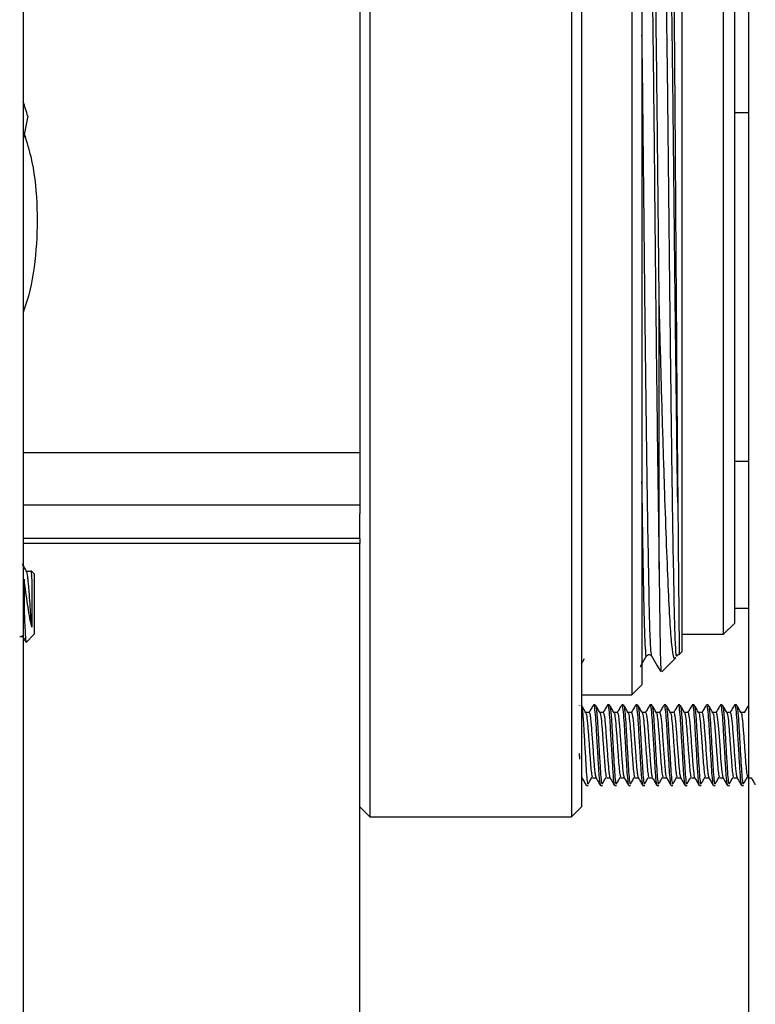
# Model space of a CAD drawing. Units: millimetres. Extents: x 139 to 1411, y 165 to 955.
# Drawn here: x 506 to 598, y 450 to 572 of the extents above; entities that cross this region are included whole.
import ezdxf

# ---------------------------------------------------------------- set-up
doc = ezdxf.new("R2010")
doc.units = ezdxf.units.MM
doc.header["$LTSCALE"] = 5

msp = doc.modelspace()

# ---------------------------------------------------------------- linework, layer by layer
at = {"color": 7, "linetype": 'Continuous', "lineweight": 25}
for p, q in [((506.83, 677.51), (506.83, 415.86)), ((596.83, 416.49), (596.83, 676.88)), ((549.83, 620.56), (549.83, 472.81)), ((574.83, 620.56), (574.83, 472.81)), ((576.08, 619.31), (576.08, 474.06)), ((548.58, 606.97), (548.58, 510.37)), ((583.58, 575.29), (583.58, 489.19)), ((588.58, 546.69), (588.58, 575.29)), ((593.71, 495.44), (593.71, 575.12)), ((582.33, 574.48), (582.33, 487.94)), ((595.08, 560.16), (595.08, 574.49)), ((507.42, 559.68), (506.83, 556.81)), ((595.08, 516.86), (595.08, 560.16)), ((595.08, 560.16), (596.83, 560.16)), ((588.58, 493.31), (588.58, 546.69)), ((585.71, 503.51), (585.71, 537.05)), ((576.12, 532.93), (576.08, 532.93)), ((576.08, 530.78), (576.12, 530.78)), ((576.08, 529.9), (576.12, 529.9)), ((595.08, 498.67), (595.08, 516.86)), ((596.83, 516.86), (595.08, 516.86)), ((548.58, 507.32), (548.58, 510.37)), ((548.58, 506.69), (506.83, 506.69)), ((548.58, 507.32), (548.58, 506.69)), ((548.58, 440.06), (548.58, 506.69)), ((507.69, 503.24), (507.27, 503.24)), ((508.21, 502.94), (507.8, 503.35)), ((506.96, 502.26), (506.96, 498.51)), ((508.21, 502.94), (508.21, 495.62)), ((595.08, 496.81), (595.08, 498.67)), ((595.08, 498.67), (596.83, 498.67)), ((593.71, 495.44), (595.08, 496.81)), ((506.41, 495.15), (506.79, 495.15)), ((507.24, 494.47), (508.21, 495.44)), ((508.21, 495.62), (508.21, 495.44)), ((588.58, 495.44), (593.71, 495.44)), ((588.21, 492.94), (588.58, 493.31)), ((576.08, 491.79), (576.47, 492.45)), ((586.06, 490.79), (587.79, 492.52)), ((582.33, 487.94), (583.58, 489.19)), ((576.08, 487.94), (582.33, 487.94)), ((575.8, 486.67), (575.77, 486.61)), ((577.79, 486.69), (577.57, 486.69)), ((579.54, 486.69), (579.32, 486.69)), ((581.29, 486.69), (581.07, 486.69)), ((583.04, 486.69), (582.82, 486.69)), ((584.79, 486.69), (584.57, 486.69)), ((586.54, 486.69), (586.32, 486.69)), ((588.29, 486.69), (588.07, 486.69)), ((590.04, 486.69), (589.82, 486.69)), ((591.79, 486.69), (591.57, 486.69)), ((593.54, 486.69), (593.32, 486.69)), ((595.29, 486.69), (595.07, 486.69)), ((596.83, 486.69), (596.82, 486.69)), ((576.08, 482.73), (576.12, 482.73)), ((576.08, 479.07), (576.12, 479.07)), ((576.67, 476.83), (576.7, 476.82)), ((576.7, 476.69), (576.92, 476.69)), ((578.45, 476.69), (578.67, 476.69)), ((580.2, 476.69), (580.42, 476.69)), ((581.95, 476.69), (582.17, 476.69)), ((583.7, 476.69), (583.92, 476.69)), ((585.45, 476.69), (585.67, 476.69)), ((587.2, 476.69), (587.42, 476.69)), ((588.95, 476.69), (589.17, 476.69)), ((590.7, 476.69), (590.92, 476.69)), ((592.45, 476.69), (592.67, 476.69)), ((594.2, 476.69), (594.42, 476.69)), ((595.95, 476.69), (596.17, 476.69)), ((548.58, 474.06), (549.83, 472.81)), ((574.83, 472.81), (576.08, 474.06)), ((549.83, 472.81), (574.83, 472.81))]:
    msp.add_line(p, q, dxfattribs=at)
at = {"color": 1, "linetype": 'Continuous', "lineweight": 25}
for p, q in [((506.83, 517.98), (548.58, 517.98)), ((548.58, 511.46), (506.83, 511.46)), ((548.58, 507.32), (506.83, 507.32))]:
    msp.add_line(p, q, dxfattribs=at)
at = {"color": 7, "linetype": 'Continuous', "lineweight": 25, "flags": 128}
msp.add_lwpolyline([(592.78, 485.71), (592.81, 485.71), (592.88, 485.43), (592.96, 484.89), (593.04, 484.13), (593.1, 483.24), (593.18, 482.2), (593.26, 481.12), (593.33, 480.09), (593.4, 479.2), (593.47, 478.45), (593.55, 477.92), (593.62, 477.66), (593.62, 477.66)], dxfattribs=at)
at = {"color": 7, "linetype": 'Continuous', "lineweight": 25}
msp.add_arc((464.33, 546.69), 45, 16.7765, 19.1881, dxfattribs=at)
for points, knots in [([(585.71, 537.05), (585.68, 540.26), (585.61, 547.04), (585.5, 557.57), (585.39, 567.28), (585.32, 572.82), (585.29, 575.13)], [0, 0, 0, 0, 0.244437, 0.516495, 0.797523, 1, 1, 1, 1]), ([(584.87, 574.89), (584.9, 572.65), (584.97, 567.2), (585.07, 557.57), (585.18, 546.69), (585.29, 535.78), (585.41, 525.12), (585.54, 515.19), (585.64, 508.09), (585.69, 504.57), (585.71, 503.51)], [0, 0, 0, 0, 0.098168, 0.239391, 0.376105, 0.51282, 0.654042, 0.797151, 0.939311, 1, 1, 1, 1]), ([(587.55, 574.43), (587.56, 572.51), (587.6, 567.97), (587.66, 559.98), (587.72, 551.42), (587.77, 543.18), (587.83, 535.61), (587.88, 528.2), (587.93, 521.79), (587.98, 516.26), (588.01, 513.25), (588.02, 511.73)], [0, 0, 0, 0, 0.0987389, 0.2331849, 0.3715297, 0.4843122, 0.5993853, 0.712171, 0.8272582, 0.9131289, 1, 1, 1, 1]), ([(587.7, 492.61), (587.66, 492.53), (587.55, 492.26), (587.35, 493.41), (587.11, 496), (586.9, 500.09), (586.67, 505.48), (586.43, 512.06), (586.19, 519.66), (585.94, 528.04), (585.79, 534.07), (585.71, 537.05)], [0, 0, 0, 0, 0.048022, 0.168119, 0.284832, 0.401543, 0.521531, 0.640236, 0.758941, 0.881017, 1, 1, 1, 1]), ([(588.02, 511.73), (588.02, 511.55), (588.03, 510.98), (588.04, 510.06), (588.05, 508.98), (588.06, 507.93), (588.07, 506.57), (588.08, 505.27), (588.09, 504.03), (588.1, 503.14), (588.11, 501.99), (588.12, 500.65), (588.14, 499.12), (588.15, 497.51), (588.17, 496.09), (588.18, 495), (588.19, 494.29), (588.2, 493.79), (588.2, 493.43), (588.2, 493.19), (588.21, 493.03), (588.21, 492.95), (588.21, 492.94), (588.21, 492.94)], [0, 0, 0, 0, 0.016095, 0.048287, 0.080479, 0.112671, 0.144864, 0.209266, 0.241459, 0.273651, 0.305843, 0.370246, 0.434649, 0.505183, 0.606911, 0.679329, 0.739568, 0.792604, 0.840792, 0.885494, 0.927603, 0.967764, 1, 1, 1, 1]), ([(507.29, 503.2), (507.2, 503.36), (507.01, 503.68), (506.83, 504), (506.74, 504.16)], [0, 0, 0, 0, 0.499788, 1, 1, 1, 1]), ([(507.91, 496.31), (507.87, 496.71), (507.82, 497.33), (507.74, 498.36), (507.67, 499.45), (507.6, 500.54), (507.52, 501.49), (507.46, 502.13), (507.4, 502.63), (507.35, 503.05), (507.31, 503.1), (507.29, 503.13)], [0, 0, 0, 0, 0.169659, 0.262126, 0.354565, 0.531806, 0.621798, 0.714043, 0.806642, 0.89765, 1, 1, 1, 1]), ([(507.77, 503.32), (507.78, 503.31), (507.81, 503.3), (507.86, 502.81), (507.89, 502.28), (507.91, 502.06)], [0, 0, 0, 0, 0.2643118, 0.709539, 1, 1, 1, 1]), ([(585.71, 503.51), (585.72, 502.16), (585.76, 498.92), (585.81, 494.98), (585.87, 492.05), (585.93, 490.66), (585.96, 490.84), (585.97, 490.89)], [0, 0, 0, 0, 0.1708403, 0.409569, 0.6479209, 0.8931849, 1, 1, 1, 1]), ([(507.91, 496.31), (507.85, 496.58), (507.71, 497.17), (507.49, 498.44), (507.27, 499.92), (507.11, 501.24), (507, 501.97), (506.96, 502.26)], [0, 0, 0, 0, 0.185291, 0.403538, 0.629291, 0.854857, 1, 1, 1, 1]), ([(507.91, 502.06), (507.91, 501.84), (507.91, 501.28), (507.91, 500.14), (507.91, 498.77), (507.91, 497.4), (507.91, 496.68), (507.91, 496.31)], [0, 0, 0, 0, 0.138267, 0.352029, 0.565791, 0.779553, 1, 1, 1, 1]), ([(506.96, 498.51), (506.98, 497.97), (507.02, 496.89), (507.08, 495.56), (507.14, 494.72), (507.19, 494.37), (507.21, 494.47), (507.21, 494.49)], [0, 0, 0, 0, 0.240268, 0.480554, 0.718831, 0.950202, 1, 1, 1, 1]), ([(506.78, 495.16), (506.78, 495.16), (506.77, 495.15), (506.75, 495.23), (506.73, 495.31)], [0, 0, 0, 0, 0.025254, 1, 1, 1, 1]), ([(506.78, 495.16), (506.88, 495), (507.01, 494.77), (507.15, 494.54), (507.19, 494.46)], [0, 0, 0, 0, 0.680483, 1, 1, 1, 1]), ([(583.37, 491.41), (583.41, 491.48), (583.66, 491.93), (583.92, 492.38), (584.15, 492.76)], [0, 0, 0, 0, 0.141759, 1, 1, 1, 1]), ([(584.15, 492.76), (584.23, 492.84), (584.41, 493.02), (584.64, 492.85), (584.77, 492.76)], [0, 0, 0, 0, 0.4560412, 1, 1, 1, 1]), ([(584.77, 492.76), (584.99, 492.37), (585.37, 491.73), (585.74, 491.09), (585.89, 490.83)], [0, 0, 0, 0, 0.598646, 1, 1, 1, 1]), ([(587.9, 492.76), (587.98, 492.87), (588.07, 492.98), (588.18, 492.92), (588.2, 492.91)], [0, 0, 0, 0, 0.8867855, 1, 1, 1, 1]), ([(576.62, 485.71), (576.53, 485.87), (576.34, 486.19), (576.16, 486.51), (576.07, 486.67)], [0, 0, 0, 0, 0.49779, 1, 1, 1, 1]), ([(576.1, 486.59), (576.13, 486.39), (576.17, 486.19), (576.26, 485.36), (576.34, 484.14), (576.47, 481.81), (576.6, 479.6), (576.7, 477.99), (576.79, 477.07), (576.84, 476.94), (576.85, 476.9)], [0, 0, 0, 0, 0.146414, 0.152188, 0.323984, 0.497229, 0.6714, 0.805173, 0.944257, 1, 1, 1, 1]), ([(577.55, 486.67), (577.46, 486.51), (577.28, 486.2), (577.1, 485.89), (577.01, 485.74)], [0, 0, 0, 0, 0.512344, 1, 1, 1, 1]), ([(577.57, 486.58), (577.59, 486.61), (577.64, 486.7), (577.74, 485.92), (577.85, 484.46), (577.97, 482.41), (578.11, 480.01), (578.23, 477.92), (578.36, 476.76), (578.42, 476.8), (578.45, 476.82)], [0, 0, 0, 0, 0.053835, 0.194411, 0.319824, 0.443464, 0.605523, 0.76223, 0.914394, 1, 1, 1, 1]), ([(577.79, 486.6), (577.81, 486.61), (577.86, 486.66), (577.92, 486.18), (578.01, 485.36), (578.09, 484.14), (578.22, 481.81), (578.35, 479.6), (578.45, 477.99), (578.54, 477.07), (578.59, 476.94), (578.6, 476.9)], [0, 0, 0, 0, 0.068361, 0.204765, 0.210144, 0.370193, 0.531593, 0.693855, 0.818482, 0.948056, 1, 1, 1, 1]), ([(578.37, 485.71), (578.28, 485.87), (578.09, 486.19), (577.91, 486.51), (577.82, 486.67)], [0, 0, 0, 0, 0.497646, 1, 1, 1, 1]), ([(579.3, 486.67), (579.21, 486.51), (579.03, 486.2), (578.85, 485.89), (578.76, 485.74)], [0, 0, 0, 0, 0.512201, 1, 1, 1, 1]), ([(579.32, 486.58), (579.34, 486.61), (579.39, 486.7), (579.49, 485.92), (579.6, 484.46), (579.72, 482.41), (579.86, 480.01), (579.98, 477.92), (580.11, 476.76), (580.17, 476.8), (580.2, 476.82)], [0, 0, 0, 0, 0.053835, 0.194411, 0.319824, 0.443464, 0.605523, 0.76223, 0.914394, 1, 1, 1, 1]), ([(579.54, 486.6), (579.56, 486.61), (579.61, 486.66), (579.67, 486.18), (579.76, 485.36), (579.84, 484.14), (579.97, 481.81), (580.1, 479.6), (580.2, 477.99), (580.29, 477.07), (580.34, 476.94), (580.35, 476.9)], [0, 0, 0, 0, 0.0683606, 0.2047623, 0.2101414, 0.3701887, 0.5315869, 0.693847, 0.8184724, 0.9480448, 1, 1, 1, 1]), ([(580.12, 485.71), (580.03, 485.87), (579.84, 486.19), (579.66, 486.51), (579.57, 486.67)], [0, 0, 0, 0, 0.4974852, 1, 1, 1, 1]), ([(581.05, 486.67), (580.96, 486.51), (580.78, 486.2), (580.6, 485.89), (580.51, 485.74)], [0, 0, 0, 0, 0.512058, 1, 1, 1, 1]), ([(581.07, 486.58), (581.09, 486.61), (581.14, 486.7), (581.24, 485.92), (581.35, 484.46), (581.47, 482.41), (581.61, 480.01), (581.73, 477.92), (581.86, 476.76), (581.92, 476.8), (581.95, 476.82)], [0, 0, 0, 0, 0.053835, 0.194411, 0.319824, 0.443464, 0.605523, 0.76223, 0.914394, 1, 1, 1, 1]), ([(581.29, 486.6), (581.31, 486.61), (581.36, 486.66), (581.42, 486.18), (581.51, 485.36), (581.59, 484.14), (581.72, 481.81), (581.85, 479.6), (581.95, 477.99), (582.04, 477.07), (582.09, 476.94), (582.1, 476.9)], [0, 0, 0, 0, 0.06836, 0.20476, 0.210139, 0.370184, 0.53158, 0.693839, 0.818463, 0.948033, 1, 1, 1, 1]), ([(581.87, 485.71), (581.78, 485.87), (581.59, 486.19), (581.41, 486.51), (581.32, 486.67)], [0, 0, 0, 0, 0.4973371, 1, 1, 1, 1]), ([(582.8, 486.67), (582.71, 486.51), (582.53, 486.2), (582.35, 485.89), (582.26, 485.74)], [0, 0, 0, 0, 0.511915, 1, 1, 1, 1]), ([(582.82, 486.58), (582.84, 486.61), (582.89, 486.7), (582.99, 485.92), (583.1, 484.46), (583.22, 482.41), (583.36, 480.01), (583.48, 477.92), (583.61, 476.76), (583.67, 476.8), (583.7, 476.82)], [0, 0, 0, 0, 0.053835, 0.194411, 0.319824, 0.443464, 0.605523, 0.76223, 0.914394, 1, 1, 1, 1]), ([(583.04, 486.6), (583.06, 486.61), (583.11, 486.66), (583.17, 486.18), (583.26, 485.36), (583.34, 484.14), (583.47, 481.81), (583.6, 479.6), (583.7, 477.99), (583.79, 477.07), (583.84, 476.94), (583.85, 476.9)], [0, 0, 0, 0, 0.068359, 0.204757, 0.210136, 0.37018, 0.531574, 0.69383, 0.818453, 0.948022, 1, 1, 1, 1]), ([(583.62, 485.71), (583.53, 485.87), (583.34, 486.19), (583.16, 486.51), (583.07, 486.67)], [0, 0, 0, 0, 0.49718, 1, 1, 1, 1]), ([(584.55, 486.67), (584.46, 486.51), (584.28, 486.2), (584.1, 485.89), (584.01, 485.74)], [0, 0, 0, 0, 0.511763, 1, 1, 1, 1]), ([(584.57, 486.58), (584.59, 486.61), (584.64, 486.7), (584.74, 485.92), (584.85, 484.46), (584.97, 482.41), (585.11, 480.01), (585.23, 477.92), (585.36, 476.76), (585.42, 476.8), (585.45, 476.82)], [0, 0, 0, 0, 0.053835, 0.194411, 0.319824, 0.443464, 0.605523, 0.76223, 0.914394, 1, 1, 1, 1]), ([(584.79, 486.6), (584.81, 486.61), (584.86, 486.66), (584.92, 486.18), (585.01, 485.36), (585.09, 484.14), (585.22, 481.81), (585.35, 479.6), (585.45, 477.99), (585.54, 477.07), (585.59, 476.94), (585.6, 476.9)], [0, 0, 0, 0, 0.068358, 0.204755, 0.210134, 0.370175, 0.531568, 0.693822, 0.818443, 0.948011, 1, 1, 1, 1]), ([(585.37, 485.71), (585.28, 485.87), (585.09, 486.19), (584.91, 486.51), (584.82, 486.67)], [0, 0, 0, 0, 0.4970198, 1, 1, 1, 1]), ([(586.3, 486.67), (586.21, 486.51), (586.03, 486.2), (585.85, 485.89), (585.76, 485.74)], [0, 0, 0, 0, 0.5116178, 1, 1, 1, 1]), ([(586.32, 486.58), (586.34, 486.61), (586.39, 486.7), (586.49, 485.92), (586.6, 484.46), (586.72, 482.41), (586.86, 480.01), (586.98, 477.92), (587.11, 476.76), (587.17, 476.8), (587.2, 476.82)], [0, 0, 0, 0, 0.053835, 0.194411, 0.319824, 0.443464, 0.605523, 0.76223, 0.914394, 1, 1, 1, 1]), ([(586.54, 486.6), (586.56, 486.61), (586.61, 486.66), (586.67, 486.18), (586.76, 485.36), (586.84, 484.14), (586.97, 481.81), (587.1, 479.6), (587.2, 477.99), (587.29, 477.07), (587.34, 476.94), (587.35, 476.9)], [0, 0, 0, 0, 0.068357, 0.204752, 0.210131, 0.370171, 0.531561, 0.693814, 0.818433, 0.947999, 1, 1, 1, 1]), ([(587.12, 485.71), (587.03, 485.87), (586.84, 486.19), (586.66, 486.51), (586.57, 486.67)], [0, 0, 0, 0, 0.496873, 1, 1, 1, 1]), ([(588.05, 486.67), (587.96, 486.51), (587.78, 486.2), (587.6, 485.89), (587.51, 485.74)], [0, 0, 0, 0, 0.511479, 1, 1, 1, 1]), ([(588.07, 486.58), (588.09, 486.61), (588.14, 486.7), (588.24, 485.92), (588.35, 484.46), (588.47, 482.41), (588.61, 480.01), (588.73, 477.92), (588.86, 476.76), (588.92, 476.8), (588.95, 476.82)], [0, 0, 0, 0, 0.053835, 0.194411, 0.319824, 0.443464, 0.605523, 0.76223, 0.914394, 1, 1, 1, 1]), ([(588.29, 486.6), (588.31, 486.61), (588.36, 486.66), (588.42, 486.18), (588.51, 485.36), (588.59, 484.14), (588.72, 481.81), (588.85, 479.6), (588.95, 477.99), (589.04, 477.07), (589.09, 476.94), (589.1, 476.9)], [0, 0, 0, 0, 0.0683565, 0.20475, 0.2101288, 0.3701665, 0.531555, 0.6938054, 0.8184233, 0.9479879, 1, 1, 1, 1]), ([(588.87, 485.71), (588.78, 485.87), (588.59, 486.19), (588.41, 486.51), (588.32, 486.67)], [0, 0, 0, 0, 0.496712, 1, 1, 1, 1]), ([(589.8, 486.67), (589.71, 486.51), (589.53, 486.2), (589.35, 485.89), (589.26, 485.74)], [0, 0, 0, 0, 0.5113357, 1, 1, 1, 1]), ([(589.82, 486.58), (589.84, 486.61), (589.89, 486.7), (589.99, 485.92), (590.1, 484.46), (590.22, 482.41), (590.36, 480.01), (590.48, 477.92), (590.61, 476.76), (590.67, 476.8), (590.7, 476.82)], [0, 0, 0, 0, 0.053835, 0.194411, 0.319824, 0.443464, 0.605523, 0.76223, 0.914394, 1, 1, 1, 1]), ([(590.04, 486.6), (590.06, 486.61), (590.11, 486.66), (590.17, 486.18), (590.26, 485.36), (590.34, 484.14), (590.47, 481.81), (590.6, 479.6), (590.7, 477.99), (590.79, 477.07), (590.84, 476.94), (590.85, 476.9)], [0, 0, 0, 0, 0.068356, 0.204748, 0.210126, 0.370162, 0.531549, 0.693797, 0.818414, 0.947977, 1, 1, 1, 1]), ([(590.62, 485.71), (590.53, 485.87), (590.34, 486.19), (590.16, 486.51), (590.07, 486.67)], [0, 0, 0, 0, 0.496556, 1, 1, 1, 1]), ([(591.55, 486.67), (591.46, 486.51), (591.28, 486.2), (591.1, 485.89), (591.01, 485.74)], [0, 0, 0, 0, 0.511197, 1, 1, 1, 1]), ([(591.57, 486.58), (591.59, 486.61), (591.64, 486.7), (591.74, 485.92), (591.85, 484.46), (591.97, 482.41), (592.11, 480.01), (592.23, 477.92), (592.36, 476.76), (592.42, 476.8), (592.45, 476.82)], [0, 0, 0, 0, 0.053835, 0.194411, 0.319824, 0.443464, 0.605523, 0.76223, 0.914394, 1, 1, 1, 1]), ([(591.79, 486.6), (591.81, 486.61), (591.86, 486.66), (591.92, 486.18), (592.01, 485.36), (592.09, 484.14), (592.22, 481.81), (592.35, 479.6), (592.45, 477.99), (592.54, 477.07), (592.59, 476.94), (592.6, 476.9)], [0, 0, 0, 0, 0.0683549, 0.2047451, 0.2101237, 0.3701576, 0.5315423, 0.6937888, 0.8184038, 0.9479653, 1, 1, 1, 1]), ([(592.37, 485.71), (592.28, 485.87), (592.09, 486.19), (591.91, 486.51), (591.82, 486.67)], [0, 0, 0, 0, 0.4964049, 1, 1, 1, 1]), ([(593.3, 486.67), (593.21, 486.51), (593.03, 486.2), (592.85, 485.89), (592.76, 485.74)], [0, 0, 0, 0, 0.511054, 1, 1, 1, 1]), ([(593.32, 486.58), (593.34, 486.61), (593.39, 486.7), (593.49, 485.92), (593.6, 484.46), (593.72, 482.41), (593.86, 480.01), (593.98, 477.92), (594.11, 476.76), (594.17, 476.8), (594.2, 476.82)], [0, 0, 0, 0, 0.053835, 0.194411, 0.319824, 0.443464, 0.605523, 0.76223, 0.914394, 1, 1, 1, 1]), ([(593.54, 486.6), (593.56, 486.61), (593.61, 486.66), (593.67, 486.18), (593.76, 485.36), (593.84, 484.14), (593.97, 481.81), (594.1, 479.6), (594.2, 477.99), (594.29, 477.07), (594.34, 476.94), (594.35, 476.9)], [0, 0, 0, 0, 0.068354, 0.204743, 0.210121, 0.370153, 0.531536, 0.693781, 0.818394, 0.947954, 1, 1, 1, 1]), ([(594.12, 485.71), (594.03, 485.87), (593.84, 486.19), (593.66, 486.51), (593.57, 486.67)], [0, 0, 0, 0, 0.496241, 1, 1, 1, 1]), ([(595.05, 486.67), (594.96, 486.51), (594.78, 486.2), (594.6, 485.89), (594.51, 485.74)], [0, 0, 0, 0, 0.5109063, 1, 1, 1, 1]), ([(595.07, 486.58), (595.09, 486.61), (595.14, 486.7), (595.24, 485.92), (595.35, 484.46), (595.47, 482.41), (595.61, 480.01), (595.73, 477.92), (595.86, 476.76), (595.92, 476.8), (595.95, 476.82)], [0, 0, 0, 0, 0.053835, 0.194411, 0.319824, 0.443464, 0.605523, 0.76223, 0.914394, 1, 1, 1, 1]), ([(595.29, 486.6), (595.31, 486.61), (595.36, 486.66), (595.42, 486.18), (595.51, 485.36), (595.59, 484.14), (595.72, 481.81), (595.85, 479.6), (595.95, 477.99), (596.04, 477.07), (596.09, 476.94), (596.1, 476.9)], [0, 0, 0, 0, 0.068353, 0.20474, 0.210119, 0.370149, 0.53153, 0.693772, 0.818384, 0.947943, 1, 1, 1, 1]), ([(595.87, 485.71), (595.78, 485.87), (595.59, 486.19), (595.41, 486.51), (595.32, 486.67)], [0, 0, 0, 0, 0.496098, 1, 1, 1, 1]), ([(596.8, 486.67), (596.71, 486.51), (596.53, 486.2), (596.35, 485.89), (596.26, 485.74)], [0, 0, 0, 0, 0.510768, 1, 1, 1, 1]), ([(577.03, 485.74), (576.95, 485.74), (576.81, 485.74), (576.67, 485.74), (576.6, 485.74)], [0, 0, 0, 0, 0.514915, 1, 1, 1, 1]), ([(576.62, 485.67), (576.62, 485.68), (576.67, 485.72), (576.76, 485.07), (576.88, 483.76), (577.01, 481.95), (577.13, 480.24), (577.23, 478.91), (577.32, 478.06), (577.38, 477.87), (577.4, 477.78)], [0, 0, 0, 0, 0.01886, 0.176826, 0.336028, 0.49573, 0.657738, 0.780789, 0.908987, 1, 1, 1, 1]), ([(577.03, 485.71), (577.04, 485.71), (577.07, 485.73), (577.14, 485.45), (577.21, 484.91), (577.29, 484.14), (577.35, 483.21), (577.43, 482.16), (577.51, 481.08), (577.58, 480.05), (577.65, 479.13), (577.72, 478.39), (577.8, 477.85), (577.85, 477.72), (577.87, 477.66)], [0, 0, 0, 0, 0.045044, 0.132233, 0.22086, 0.307781, 0.391896, 0.479138, 0.567761, 0.654625, 0.73875, 0.826043, 0.914662, 1, 1, 1, 1]), ([(578.78, 485.74), (578.7, 485.74), (578.56, 485.74), (578.42, 485.74), (578.35, 485.74)], [0, 0, 0, 0, 0.514697, 1, 1, 1, 1]), ([(578.37, 485.67), (578.37, 485.68), (578.42, 485.72), (578.51, 485.07), (578.63, 483.76), (578.76, 481.95), (578.88, 480.24), (578.98, 478.91), (579.07, 478.06), (579.13, 477.87), (579.15, 477.78)], [0, 0, 0, 0, 0.0188302, 0.1767965, 0.3359986, 0.4957002, 0.6577089, 0.7807594, 0.9089574, 1, 1, 1, 1]), ([(578.78, 485.71), (578.79, 485.71), (578.83, 485.71), (578.9, 485.41), (578.97, 484.84), (579.05, 484.04), (579.11, 483.1), (579.19, 482.05), (579.27, 480.96), (579.34, 479.94), (579.41, 479.04), (579.48, 478.32), (579.56, 477.82), (579.6, 477.72), (579.62, 477.67)], [0, 0, 0, 0, 0.054109, 0.14146, 0.229913, 0.316338, 0.40042, 0.487818, 0.576262, 0.662624, 0.746733, 0.834176, 0.92261, 1, 1, 1, 1]), ([(580.53, 485.74), (580.45, 485.74), (580.31, 485.74), (580.17, 485.74), (580.1, 485.74)], [0, 0, 0, 0, 0.514568, 1, 1, 1, 1]), ([(580.12, 485.67), (580.12, 485.68), (580.17, 485.72), (580.26, 485.07), (580.38, 483.76), (580.51, 481.95), (580.63, 480.24), (580.73, 478.91), (580.82, 478.06), (580.88, 477.87), (580.9, 477.78)], [0, 0, 0, 0, 0.0188, 0.176767, 0.335969, 0.495671, 0.657679, 0.78073, 0.908928, 1, 1, 1, 1]), ([(580.53, 485.72), (580.54, 485.71), (580.58, 485.7), (580.65, 485.36), (580.73, 484.76), (580.8, 483.95), (580.87, 482.99), (580.95, 481.93), (581.02, 480.85), (581.1, 479.84), (581.16, 478.96), (581.24, 478.26), (581.31, 477.8), (581.36, 477.72), (581.37, 477.68)], [0, 0, 0, 0, 0.063308, 0.150959, 0.239376, 0.325443, 0.40976, 0.497451, 0.585854, 0.671852, 0.756212, 0.843944, 0.93233, 1, 1, 1, 1]), ([(582.28, 485.74), (582.2, 485.74), (582.06, 485.74), (581.92, 485.74), (581.85, 485.74)], [0, 0, 0, 0, 0.514395, 1, 1, 1, 1]), ([(581.87, 485.67), (581.87, 485.68), (581.92, 485.72), (582.01, 485.07), (582.13, 483.76), (582.26, 481.95), (582.38, 480.24), (582.48, 478.91), (582.57, 478.06), (582.63, 477.87), (582.65, 477.78)], [0, 0, 0, 0, 0.018771, 0.176737, 0.335939, 0.495641, 0.65765, 0.7807, 0.908898, 1, 1, 1, 1]), ([(582.28, 485.72), (582.3, 485.71), (582.34, 485.68), (582.41, 485.31), (582.49, 484.68), (582.56, 483.85), (582.63, 482.88), (582.71, 481.82), (582.78, 480.74), (582.85, 479.74), (582.92, 478.87), (583, 478.2), (583.07, 477.78), (583.11, 477.71), (583.12, 477.69)], [0, 0, 0, 0, 0.072543, 0.160458, 0.248803, 0.33448, 0.419131, 0.507081, 0.595404, 0.681008, 0.765719, 0.853704, 0.942005, 1, 1, 1, 1]), ([(584.03, 485.74), (583.95, 485.74), (583.81, 485.74), (583.67, 485.74), (583.6, 485.74)], [0, 0, 0, 0, 0.5142004, 1, 1, 1, 1]), ([(583.62, 485.67), (583.62, 485.68), (583.67, 485.72), (583.76, 485.07), (583.88, 483.76), (584.01, 481.95), (584.13, 480.24), (584.23, 478.91), (584.32, 478.06), (584.38, 477.87), (584.4, 477.78)], [0, 0, 0, 0, 0.018741, 0.176707, 0.33591, 0.495611, 0.65762, 0.780671, 0.908869, 1, 1, 1, 1]), ([(584.03, 485.74), (584.05, 485.71), (584.09, 485.67), (584.17, 485.25), (584.25, 484.6), (584.32, 483.75), (584.39, 482.77), (584.46, 481.7), (584.54, 480.63), (584.61, 479.64), (584.68, 478.79), (584.76, 478.14), (584.82, 477.76), (584.86, 477.71), (584.87, 477.69)], [0, 0, 0, 0, 0.081804, 0.169948, 0.258183, 0.34344, 0.428526, 0.5167, 0.604907, 0.690086, 0.775249, 0.863451, 0.951631, 1, 1, 1, 1]), ([(585.78, 485.74), (585.7, 485.74), (585.56, 485.74), (585.42, 485.74), (585.35, 485.74)], [0, 0, 0, 0, 0.514051, 1, 1, 1, 1]), ([(585.37, 485.67), (585.37, 485.68), (585.42, 485.72), (585.51, 485.07), (585.63, 483.76), (585.76, 481.95), (585.88, 480.24), (585.98, 478.91), (586.07, 478.06), (586.13, 477.87), (586.15, 477.78)], [0, 0, 0, 0, 0.018711, 0.176677, 0.33588, 0.495582, 0.657591, 0.780641, 0.908839, 1, 1, 1, 1]), ([(585.78, 485.73), (585.78, 485.73), (585.8, 485.78), (585.85, 485.61), (585.93, 485.2), (586.01, 484.52), (586.07, 483.66), (586.14, 482.66), (586.22, 481.58), (586.3, 480.52), (586.37, 479.54), (586.44, 478.71), (586.51, 478.08), (586.58, 477.73), (586.61, 477.7), (586.62, 477.69)], [0, 0, 0, 0, 0.005838, 0.091319, 0.179635, 0.267702, 0.35253, 0.438086, 0.526425, 0.614459, 0.699224, 0.784854, 0.873216, 0.961215, 1, 1, 1, 1]), ([(587.53, 485.74), (587.45, 485.74), (587.31, 485.74), (587.17, 485.74), (587.1, 485.74)], [0, 0, 0, 0, 0.51388, 1, 1, 1, 1]), ([(587.12, 485.67), (587.12, 485.68), (587.17, 485.72), (587.26, 485.07), (587.38, 483.76), (587.51, 481.95), (587.63, 480.24), (587.73, 478.91), (587.82, 478.06), (587.88, 477.87), (587.9, 477.78)], [0, 0, 0, 0, 0.018681, 0.176648, 0.33585, 0.495552, 0.657561, 0.780612, 0.90881, 1, 1, 1, 1]), ([(587.53, 485.72), (587.53, 485.73), (587.56, 485.77), (587.61, 485.58), (587.69, 485.14), (587.76, 484.43), (587.83, 483.55), (587.9, 482.55), (587.98, 481.47), (588.06, 480.41), (588.12, 479.45), (588.2, 478.63), (588.27, 478.03), (588.33, 477.71), (588.36, 477.69), (588.37, 477.69)], [0, 0, 0, 0, 0.014755, 0.100699, 0.189165, 0.277043, 0.361555, 0.447568, 0.536052, 0.623891, 0.708356, 0.794439, 0.882938, 0.970738, 1, 1, 1, 1]), ([(589.28, 485.74), (589.2, 485.74), (589.06, 485.74), (588.92, 485.74), (588.85, 485.74)], [0, 0, 0, 0, 0.513709, 1, 1, 1, 1]), ([(588.87, 485.67), (588.87, 485.68), (588.92, 485.72), (589.01, 485.07), (589.13, 483.76), (589.26, 481.95), (589.38, 480.24), (589.48, 478.91), (589.57, 478.06), (589.63, 477.87), (589.65, 477.78)], [0, 0, 0, 0, 0.018651, 0.176618, 0.33582, 0.495522, 0.657531, 0.780582, 0.908781, 1, 1, 1, 1]), ([(589.28, 485.71), (589.28, 485.72), (589.31, 485.76), (589.37, 485.55), (589.45, 485.07), (589.52, 484.35), (589.59, 483.45), (589.66, 482.43), (589.74, 481.35), (589.81, 480.3), (589.88, 479.35), (589.95, 478.55), (590.03, 477.98), (590.09, 477.69), (590.12, 477.68), (590.12, 477.68)], [0, 0, 0, 0, 0.023758, 0.11013, 0.198706, 0.286357, 0.37065, 0.457087, 0.545675, 0.633281, 0.717544, 0.804045, 0.892643, 0.980203, 1, 1, 1, 1]), ([(591.03, 485.74), (590.95, 485.74), (590.81, 485.74), (590.67, 485.74), (590.6, 485.74)], [0, 0, 0, 0, 0.513539, 1, 1, 1, 1]), ([(590.62, 485.67), (590.62, 485.68), (590.67, 485.72), (590.76, 485.07), (590.88, 483.76), (591.01, 481.95), (591.13, 480.24), (591.23, 478.91), (591.32, 478.06), (591.38, 477.87), (591.4, 477.78)], [0, 0, 0, 0, 0.018621, 0.176588, 0.33579, 0.495493, 0.657502, 0.780553, 0.908751, 1, 1, 1, 1]), ([(591.03, 485.71), (591.04, 485.72), (591.07, 485.75), (591.13, 485.51), (591.2, 485), (591.28, 484.26), (591.34, 483.35), (591.42, 482.32), (591.5, 481.23), (591.57, 480.19), (591.64, 479.26), (591.71, 478.48), (591.79, 477.94), (591.84, 477.67), (591.87, 477.67), (591.87, 477.67)], [0, 0, 0, 0, 0.032836, 0.119602, 0.208249, 0.295636, 0.379808, 0.466635, 0.555287, 0.642623, 0.726782, 0.813667, 0.902324, 0.989609, 1, 1, 1, 1]), ([(592.78, 485.74), (592.7, 485.74), (592.56, 485.74), (592.42, 485.74), (592.35, 485.74)], [0, 0, 0, 0, 0.513412, 1, 1, 1, 1]), ([(592.37, 485.67), (592.37, 485.68), (592.42, 485.72), (592.51, 485.07), (592.63, 483.76), (592.76, 481.95), (592.88, 480.24), (592.98, 478.91), (593.07, 478.06), (593.13, 477.87), (593.15, 477.78)], [0, 0, 0, 0, 0.018591, 0.176558, 0.335761, 0.495463, 0.657472, 0.780523, 0.908721, 1, 1, 1, 1]), ([(594.53, 485.74), (594.45, 485.74), (594.31, 485.74), (594.17, 485.74), (594.1, 485.74)], [0, 0, 0, 0, 0.5132431, 1, 1, 1, 1]), ([(594.12, 485.67), (594.12, 485.68), (594.17, 485.72), (594.26, 485.07), (594.38, 483.76), (594.51, 481.95), (594.63, 480.24), (594.73, 478.91), (594.82, 478.06), (594.88, 477.87), (594.9, 477.78)], [0, 0, 0, 0, 0.018561, 0.176528, 0.335731, 0.495433, 0.657442, 0.780493, 0.908692, 1, 1, 1, 1]), ([(594.53, 485.71), (594.54, 485.71), (594.58, 485.72), (594.64, 485.42), (594.72, 484.86), (594.79, 484.07), (594.86, 483.13), (594.94, 482.09), (595.01, 481), (595.09, 479.98), (595.15, 479.07), (595.23, 478.35), (595.31, 477.83), (595.35, 477.72), (595.37, 477.66)], [0, 0, 0, 0, 0.050723, 0.137959, 0.226412, 0.312948, 0.39697, 0.484255, 0.572701, 0.659176, 0.743219, 0.830552, 0.91899, 1, 1, 1, 1]), ([(596.28, 485.74), (596.2, 485.74), (596.06, 485.74), (595.92, 485.74), (595.85, 485.74)], [0, 0, 0, 0, 0.5130312, 1, 1, 1, 1]), ([(595.87, 485.67), (595.87, 485.68), (595.92, 485.72), (596.01, 485.07), (596.13, 483.76), (596.26, 481.95), (596.38, 480.24), (596.48, 478.91), (596.57, 478.06), (596.63, 477.87), (596.65, 477.78)], [0, 0, 0, 0, 0.0185313, 0.1764983, 0.3357011, 0.4954034, 0.6574128, 0.7804638, 0.9086622, 1, 1, 1, 1]), ([(575.79, 480.68), (575.8, 480.5), (575.82, 480.25), (575.83, 480.03), (575.84, 479.97)], [0, 0, 0, 0, 0.706985, 1, 1, 1, 1]), ([(576.08, 477.79), (576.1, 477.74), (576.11, 477.67), (576.12, 477.67), (576.12, 477.67)], [0, 0, 0, 0, 0.848754, 1, 1, 1, 1]), ([(576.12, 477.66), (576.21, 477.5), (576.4, 477.18), (576.58, 476.87), (576.67, 476.71)], [0, 0, 0, 0, 0.501663, 1, 1, 1, 1]), ([(576.87, 476.85), (576.96, 476.99), (577.14, 477.28), (577.31, 477.58), (577.4, 477.74)], [0, 0, 0, 0, 0.487982, 1, 1, 1, 1]), ([(577.46, 477.63), (577.54, 477.63), (577.68, 477.63), (577.82, 477.63), (577.89, 477.63)], [0, 0, 0, 0, 0.519332, 1, 1, 1, 1]), ([(577.87, 477.66), (577.96, 477.5), (578.15, 477.18), (578.33, 476.87), (578.42, 476.71)], [0, 0, 0, 0, 0.5018035, 1, 1, 1, 1]), ([(578.62, 476.85), (578.71, 476.99), (578.89, 477.28), (579.06, 477.58), (579.15, 477.74)], [0, 0, 0, 0, 0.488073, 1, 1, 1, 1]), ([(579.21, 477.63), (579.29, 477.63), (579.43, 477.63), (579.57, 477.63), (579.64, 477.63)], [0, 0, 0, 0, 0.519505, 1, 1, 1, 1]), ([(579.62, 477.66), (579.71, 477.5), (579.9, 477.18), (580.08, 476.87), (580.17, 476.71)], [0, 0, 0, 0, 0.501944, 1, 1, 1, 1]), ([(580.37, 476.85), (580.46, 476.99), (580.64, 477.28), (580.81, 477.58), (580.9, 477.74)], [0, 0, 0, 0, 0.4881617, 1, 1, 1, 1]), ([(580.96, 477.63), (581.04, 477.63), (581.18, 477.63), (581.32, 477.63), (581.39, 477.63)], [0, 0, 0, 0, 0.519657, 1, 1, 1, 1]), ([(581.37, 477.66), (581.46, 477.5), (581.65, 477.18), (581.83, 476.87), (581.92, 476.71)], [0, 0, 0, 0, 0.502092, 1, 1, 1, 1]), ([(582.12, 476.85), (582.21, 476.99), (582.39, 477.28), (582.56, 477.58), (582.65, 477.74)], [0, 0, 0, 0, 0.48825, 1, 1, 1, 1]), ([(582.71, 477.63), (582.79, 477.63), (582.93, 477.63), (583.07, 477.63), (583.14, 477.63)], [0, 0, 0, 0, 0.519807, 1, 1, 1, 1]), ([(583.12, 477.66), (583.21, 477.5), (583.4, 477.18), (583.58, 476.87), (583.67, 476.71)], [0, 0, 0, 0, 0.502228, 1, 1, 1, 1]), ([(583.87, 476.85), (583.96, 476.99), (584.14, 477.28), (584.31, 477.58), (584.4, 477.74)], [0, 0, 0, 0, 0.488341, 1, 1, 1, 1]), ([(584.46, 477.63), (584.54, 477.63), (584.68, 477.63), (584.82, 477.63), (584.89, 477.63)], [0, 0, 0, 0, 0.520001, 1, 1, 1, 1]), ([(584.87, 477.66), (584.96, 477.5), (585.15, 477.18), (585.33, 476.87), (585.42, 476.71)], [0, 0, 0, 0, 0.5023717, 1, 1, 1, 1]), ([(585.62, 476.85), (585.71, 476.99), (585.89, 477.28), (586.06, 477.58), (586.15, 477.74)], [0, 0, 0, 0, 0.48842, 1, 1, 1, 1]), ([(586.21, 477.63), (586.29, 477.63), (586.43, 477.63), (586.57, 477.63), (586.64, 477.63)], [0, 0, 0, 0, 0.52015, 1, 1, 1, 1]), ([(586.62, 477.66), (586.71, 477.5), (586.9, 477.18), (587.08, 476.87), (587.17, 476.71)], [0, 0, 0, 0, 0.502512, 1, 1, 1, 1]), ([(587.37, 476.85), (587.46, 476.99), (587.64, 477.28), (587.81, 477.58), (587.9, 477.74)], [0, 0, 0, 0, 0.488513, 1, 1, 1, 1]), ([(587.96, 477.63), (588.04, 477.63), (588.18, 477.63), (588.32, 477.63), (588.39, 477.63)], [0, 0, 0, 0, 0.5203, 1, 1, 1, 1]), ([(588.37, 477.66), (588.46, 477.5), (588.65, 477.18), (588.83, 476.87), (588.92, 476.71)], [0, 0, 0, 0, 0.502648, 1, 1, 1, 1]), ([(589.12, 476.85), (589.21, 476.99), (589.39, 477.28), (589.56, 477.58), (589.65, 477.74)], [0, 0, 0, 0, 0.488603, 1, 1, 1, 1]), ([(589.71, 477.63), (589.79, 477.63), (589.93, 477.63), (590.07, 477.63), (590.14, 477.63)], [0, 0, 0, 0, 0.520513, 1, 1, 1, 1]), ([(590.12, 477.66), (590.21, 477.5), (590.4, 477.18), (590.58, 476.87), (590.67, 476.71)], [0, 0, 0, 0, 0.502796, 1, 1, 1, 1]), ([(590.87, 476.85), (590.96, 476.99), (591.14, 477.28), (591.31, 477.58), (591.4, 477.74)], [0, 0, 0, 0, 0.488691, 1, 1, 1, 1]), ([(591.46, 477.63), (591.54, 477.63), (591.68, 477.63), (591.82, 477.63), (591.89, 477.63)], [0, 0, 0, 0, 0.520661, 1, 1, 1, 1]), ([(591.87, 477.66), (591.96, 477.5), (592.15, 477.18), (592.33, 476.87), (592.42, 476.71)], [0, 0, 0, 0, 0.502927, 1, 1, 1, 1]), ([(592.62, 476.85), (592.71, 476.99), (592.89, 477.27), (593.06, 477.58), (593.15, 477.74)], [0, 0, 0, 0, 0.488784, 1, 1, 1, 1]), ([(593.21, 477.63), (593.29, 477.63), (593.43, 477.63), (593.57, 477.63), (593.64, 477.63)], [0, 0, 0, 0, 0.520809, 1, 1, 1, 1]), ([(593.62, 477.66), (593.71, 477.5), (593.9, 477.18), (594.08, 476.87), (594.17, 476.71)], [0, 0, 0, 0, 0.5030673, 1, 1, 1, 1]), ([(594.37, 476.85), (594.46, 476.99), (594.64, 477.27), (594.81, 477.58), (594.9, 477.74)], [0, 0, 0, 0, 0.488873, 1, 1, 1, 1]), ([(594.96, 477.63), (595.04, 477.63), (595.18, 477.63), (595.32, 477.63), (595.39, 477.63)], [0, 0, 0, 0, 0.520998, 1, 1, 1, 1]), ([(595.37, 477.66), (595.46, 477.5), (595.65, 477.18), (595.83, 476.87), (595.92, 476.71)], [0, 0, 0, 0, 0.503207, 1, 1, 1, 1]), ([(596.12, 476.85), (596.21, 476.99), (596.39, 477.27), (596.56, 477.58), (596.65, 477.74)], [0, 0, 0, 0, 0.488965, 1, 1, 1, 1]), ([(596.71, 477.63), (596.79, 477.63), (596.93, 477.63), (597.07, 477.63), (597.14, 477.63)], [0, 0, 0, 0, 0.5211451, 1, 1, 1, 1]), ([(597.12, 477.66), (597.21, 477.5), (597.39, 477.21), (597.56, 476.91), (597.63, 476.78)], [0, 0, 0, 0, 0.5429174, 1, 1, 1, 1])]:
    msp.add_open_spline(points, degree=3, knots=knots, dxfattribs=at)
at = {"color": 1, "linetype": 'Continuous', "lineweight": 25}
for points, knots in [([(588.02, 511.73), (587.98, 514.29), (587.91, 519.41), (587.8, 528.21), (587.69, 537.37), (587.59, 547.07), (587.49, 557.12), (587.37, 566.9), (587.3, 572.63), (587.26, 575.27)], [0, 0, 0, 0, 0.141473, 0.282977, 0.422285, 0.557371, 0.70893, 0.865486, 1, 1, 1, 1]), ([(587.9, 492.8), (587.89, 492.78), (587.85, 492.55), (587.76, 493.54), (587.64, 496.56), (587.54, 501.54), (587.42, 508.19), (587.3, 516.47), (587.18, 526.01), (587.06, 536.23), (586.95, 546.69), (586.84, 557.12), (586.73, 566.77), (586.65, 572.37), (586.62, 574.89)], [0, 0, 0, 0, 0.008614, 0.102151, 0.193854, 0.282583, 0.373298, 0.466421, 0.560166, 0.652675, 0.742232, 0.831788, 0.924298, 1, 1, 1, 1]), ([(584.77, 492.86), (584.73, 493.05), (584.66, 493.46), (584.54, 496.61), (584.44, 501.52), (584.35, 506.89), (584.25, 512.93), (584.16, 519.46), (584.05, 528.2), (583.94, 537.37), (583.84, 547.07), (583.74, 557.1), (583.65, 564.93), (583.6, 568.87), (583.58, 569.71)], [0, 0, 0, 0, 0.090582, 0.18903, 0.284285, 0.381672, 0.424339, 0.514084, 0.60385, 0.692222, 0.777916, 0.87406, 0.973373, 1, 1, 1, 1]), ([(506.97, 557.49), (507.26, 556.57), (508.1, 553.82), (508.64, 548.95), (508.54, 543.12), (507.9, 538.52), (507.06, 536.03), (506.83, 535.36)], [0, 0, 0, 0, 0.130446, 0.387316, 0.644919, 0.904488, 1, 1, 1, 1]), ([(584.15, 492.81), (584.14, 492.79), (584.1, 492.54), (584.01, 493.54), (583.89, 496.56), (583.79, 501.56), (583.68, 507.49), (583.61, 512.35), (583.58, 514.43)], [0, 0, 0, 0, 0.021198, 0.232734, 0.440123, 0.640785, 0.845939, 1, 1, 1, 1])]:
    msp.add_open_spline(points, degree=3, knots=knots, dxfattribs=at)

doc.saveas('drawing.dxf')
